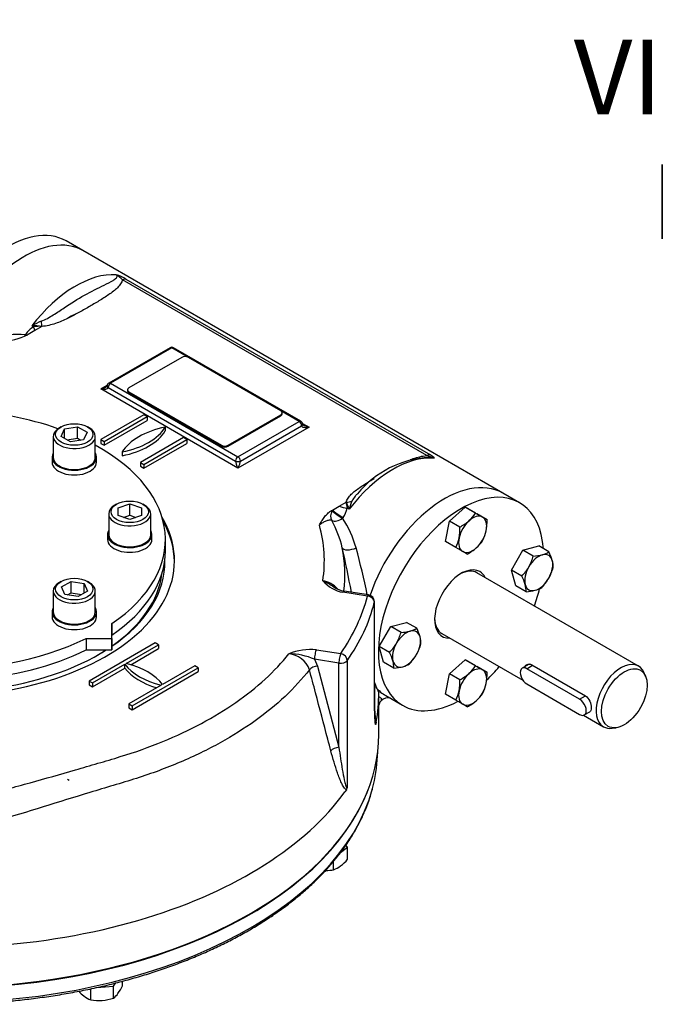
# Model space of a CAD drawing. Units: millimetres. Extents: x 11 to 530, y -59 to 292.
# Drawn here: x 266 to 300, y 62 to 115 of the extents above; entities that cross this region are included whole.
import ezdxf
from ezdxf import colors
from ezdxf.entities.mleader import LeaderData, LeaderLine
from ezdxf.math import Vec2, Vec3

# ---------------------------------------------------------------- set-up
doc = ezdxf.new("R2010")
doc.units = ezdxf.units.MM
for name, color, linetype in [('7206B', 7, 'Continuous'), ('Default', 7, 'Continuous'), ('HSM10X25ZP', 7, 'Continuous'), ('HSM10X25ZP-P', 7, 'Continuous'), ('HSM20X100ZP', 7, 'Continuous'), ('IB1B64', 7, 'Continuous'), ('IW-00613-3-2', 7, 'Continuous'), ('IW6A502', 7, 'Continuous'), ('IW6C113-1', 7, 'Continuous'), ('IW6C12-1', 7, 'Continuous'), ('IW6C12-2', 7, 'Continuous'), ('IW6D248', 7, 'Continuous'), ('K8X7X40', 7, 'Continuous'), ('NL12', 7, 'Continuous'), ('SCM12X55CF', 7, 'Continuous')]:
    doc.layers.add(name, color=color, linetype=linetype)

# ---------------------------------------------------------------- blocks, each defined once
blk = doc.blocks.new('SE10')
at = {"layer": '7206B', "color": 7, "linetype": 'Continuous'}
blk.add_arc((269.412, 97.111), 2.437, 111.5984, 122.159, dxfattribs=at)
at = {"layer": 'HSM10X25ZP', "color": 7, "linetype": 'Continuous'}
for p, q in [((288.537, 88.331), (289.375, 89.075)), ((289.375, 89.075), (289.988, 88.72)), ((289.926, 88.756), (289.375, 89.075)), ((289.926, 88.756), (290.3, 88.54)), ((290.54, 88.402), (289.988, 88.72)), ((290.3, 88.54), (290.54, 88.402)), ((288.312, 87.234), (288.537, 88.331)), ((289.088, 88.013), (288.537, 88.331)), ((288.864, 86.916), (288.312, 87.234)), ((289.238, 86.7), (288.864, 86.916)), ((292.461, 86.774), (293.299, 86.999)), ((293.851, 86.68), (293.299, 86.999)), ((289.477, 86.562), (289.238, 86.7)), ((291.848, 85.712), (292.461, 86.774)), ((293.013, 86.456), (292.461, 86.774)), ((292.072, 84.874), (291.848, 85.712)), ((292.399, 85.393), (291.848, 85.712)), ((292.624, 84.555), (292.072, 84.874)), ((284.777, 81.629), (285.39, 82.692)), ((285.39, 82.692), (286.228, 82.916)), ((285.942, 82.373), (285.39, 82.692)), ((286.78, 82.598), (286.228, 82.916)), ((285.001, 80.791), (284.777, 81.629)), ((285.328, 81.311), (284.777, 81.629)), ((285.553, 80.473), (285.001, 80.791)), ((288.537, 80.167), (289.375, 80.91)), ((289.375, 80.91), (289.988, 80.555)), ((289.926, 80.591), (289.375, 80.91)), ((289.926, 80.591), (290.3, 80.375)), ((290.54, 80.237), (289.988, 80.555)), ((288.312, 79.069), (288.537, 80.167)), ((289.088, 79.848), (288.537, 80.167)), ((290.3, 80.375), (290.54, 80.237)), ((288.864, 78.751), (288.312, 79.069)), ((289.238, 78.535), (288.864, 78.751)), ((289.477, 78.397), (289.238, 78.535))]:
    blk.add_line(p, q, dxfattribs=at)
for centre, radius, start, end in [((288.224, 89.86), 2.028, 311.7253, 327.0376), ((286.5, 87.917), 2.59, 349.0731, 2.1331), ((287.85, 90.344), 2.64, 297.9904, 310.8034), ((287.902, 88.309), 2.64, 349.1966, 2.0096), ((287.045, 87.842), 2.041, 333.0099, 348.2272), ((288.508, 88.227), 2.028, 332.9624, 348.2747), ((288.267, 88.851), 2.59, 297.8669, 310.9269), ((288.604, 88.417), 2.041, 311.7728, 326.9901), ((290.472, 87.188), 2.644, 330.485, 343.9131), ((292.861, 89.101), 2.649, 273.2777, 283.9246), ((293.182, 87.753), 1.264, 284.5166, 301.9363), ((291.484, 85.489), 2.649, 16.0754, 26.7223), ((290.52, 87.207), 2.612, 316.0036, 329.5983), ((291.535, 86.575), 2.644, 330.485, 343.9131), ((292.812, 85.885), 1.264, 358.0637, 15.4834), ((290.105, 84.23), 2.573, 15.9166, 26.881), ((291.583, 86.594), 2.612, 316.0036, 329.5983), ((291.371, 84.599), 1.254, 357.9899, 15.5572), ((292.797, 85.843), 1.254, 284.4428, 302.0101), ((292.484, 87.124), 2.573, 273.119, 284.0834), ((283.431, 83.093), 2.612, 330.4017, 343.9964), ((285.79, 85.018), 2.649, 273.2777, 283.9246), ((286.111, 83.671), 1.264, 284.5166, 301.9363), ((284.413, 81.406), 2.649, 16.0754, 26.7223), ((285.741, 81.802), 1.264, 358.0637, 15.4834), ((283.423, 83.145), 2.644, 316.0869, 329.515), ((284.493, 82.48), 2.612, 330.4017, 343.9964), ((283.033, 80.147), 2.573, 15.9166, 26.881), ((284.486, 82.531), 2.644, 316.0869, 329.515), ((284.3, 80.517), 1.254, 357.9899, 15.5572), ((285.413, 83.042), 2.573, 273.119, 284.0834), ((285.726, 81.76), 1.254, 284.4428, 302.0101), ((288.224, 81.695), 2.028, 311.7253, 327.0376), ((287.85, 82.179), 2.64, 297.9904, 310.8034), ((287.902, 80.144), 2.64, 349.1966, 2.0096), ((286.5, 79.752), 2.59, 349.0731, 2.1331), ((288.508, 80.062), 2.028, 332.9624, 348.2747), ((287.045, 79.677), 2.041, 333.0099, 348.2272), ((288.604, 80.252), 2.041, 311.7728, 326.9901), ((288.267, 80.686), 2.59, 297.8669, 310.9269)]:
    blk.add_arc(centre, radius, start, end, dxfattribs=at)
for centre, major_axis, start_param, end_param in [((289.769, 87.62), (0.531, 0.92), 0, 1.047198), ((289.769, 87.62), (0.531, 0.92), 5.235988, 6.283185), ((289.769, 87.62), (-0.531, -0.92), 4.18879, 5.235988), ((289.769, 87.62), (-0.531, -0.92), 5.235988, 6.283185), ((289.769, 87.62), (0.531, 0.92), 4.18879, 5.235988), ((289.769, 87.62), (0.531, 0.92), 3.141593, 4.18879), ((293.304, 85.579), (-0.531, -0.92), 3.665191, 4.712389), ((293.304, 85.579), (-0.531, -0.92), 2.617994, 3.665191), ((293.304, 85.579), (-0.531, -0.92), 4.712389, 5.759587), ((293.304, 85.579), (0.531, 0.92), 4.712389, 5.759587), ((293.304, 85.579), (0.531, 0.92), 3.665191, 4.712389), ((293.304, 85.579), (0.531, 0.92), 2.617994, 3.665191), ((286.233, 81.496), (-0.531, -0.92), 3.665191, 4.712389), ((286.233, 81.496), (-0.531, -0.92), 2.617994, 3.665191), ((286.233, 81.496), (0.531, 0.92), 4.712389, 5.759587), ((286.233, 81.496), (-0.531, -0.92), 4.712389, 5.759587), ((286.233, 81.496), (0.531, 0.92), 3.665191, 4.712389), ((286.233, 81.496), (0.531, 0.92), 2.617994, 3.665191), ((289.769, 79.455), (-0.531, -0.92), 4.18879, 5.235988), ((289.769, 79.455), (-0.531, -0.92), 3.141593, 4.18879), ((289.769, 79.455), (0.531, 0.92), 5.235988, 6.283185), ((289.769, 79.455), (0.531, 0.92), 4.18879, 5.235988), ((289.769, 79.455), (-0.531, -0.92), 5.235988, 6.283185), ((289.769, 79.455), (-0.531, -0.92), 0, 1.047198)]:
    blk.add_ellipse(centre, major_axis=major_axis, ratio=0.57735, start_param=start_param, end_param=end_param, dxfattribs=at)
at = {"layer": 'HSM10X25ZP-P', "color": 7, "linetype": 'Continuous'}
for p, q in [((282.705, 70.606), (283.086, 70.892)), ((283.086, 70.892), (282.998, 71.014)), ((283.086, 70.255), (283.086, 70.892)), ((282.339, 69.693), (282.339, 70.143)), ((271.044, 63.488), (271.044, 63.734)), ((269.358, 62.741), (269.358, 63.329)), ((269.686, 63.403), (270.575, 63.47)), ((270.575, 63.47), (270.697, 63.64)), ((270.575, 62.833), (270.575, 63.47))]:
    blk.add_line(p, q, dxfattribs=at)
for centre, radius, start, end in [((281.193, 71.853), 2.478, 307.8317, 319.8246), ((281.907, 72.176), 2.521, 270.1785, 279.8806), ((281.857, 71.022), 1.413, 289.9334, 307.2409), ((270.55, 64.949), 2.543, 223.582, 232.0125), ((268.36, 64.774), 2.977, 325.3765, 334.3896), ((269.842, 64.073), 1.418, 232.7867, 250.039), ((269.792, 65.253), 2.549, 260.1976, 273.9184), ((269.744, 65.36), 2.66, 274.7981, 288.1975), ((269.836, 63.763), 1.188, 308.4761, 325.064)]:
    blk.add_arc(centre, radius, start, end, dxfattribs=at)
at = {"layer": 'HSM20X100ZP', "color": 7, "linetype": 'Continuous'}
blk.add_line((268.207, 74.471), (268.119, 74.522), dxfattribs=at)
at = {"layer": 'IB1B64', "color": 7, "linetype": 'Continuous'}
for p, q in [((274.218, 97.078), (271.389, 95.445)), ((279.521, 94.22), (274.571, 97.078)), ((271.316, 95.343), (271.316, 95.292)), ((271.389, 95.241), (276.339, 92.383)), ((271.389, 95.241), (271.389, 95.19)), ((271.389, 95.19), (276.339, 92.332)), ((276.693, 92.383), (279.521, 94.016)), ((276.693, 92.332), (279.521, 93.965)), ((279.521, 93.965), (279.521, 94.016)), ((279.594, 94.067), (279.594, 94.118)), ((276.339, 92.332), (276.339, 92.383)), ((276.693, 92.383), (276.693, 92.332))]:
    blk.add_line(p, q, dxfattribs=at)
for centre, major_axis, start_param, end_param in [((274.395, 96.976), (0.25, 0), 0.785398, 2.356194), ((271.566, 95.343), (0.25, 0), 2.356194, 3.926991), ((271.566, 95.292), (0.25, 0), 3.141593, 3.926991), ((279.344, 94.118), (-0.25, 0), 2.356194, 3.926991), ((279.344, 94.067), (-0.25, 0), 2.356194, 3.141593), ((276.516, 92.485), (-0.25, 0), 0.785398, 2.356194), ((276.516, 92.434), (0.25, 0), 3.926991, 5.497787)]:
    blk.add_ellipse(centre, major_axis=major_axis, ratio=0.57735, start_param=start_param, end_param=end_param, dxfattribs=at)
at = {"layer": 'IW-00613-3-2', "color": 7, "linetype": 'Continuous'}
blk.add_line((284.687, 75.764), (284.697, 76.003), dxfattribs=at)
for centre, major_axis, start_param, end_param in [((261.313, 76.097), (23.38, 0), 6.129985, 6.25849), ((261.313, 76.097), (23.38, 0), 3.294463, 6.129985), ((261.313, 76.87), (-23.413, 0), 0.224826, 2.929532)]:
    blk.add_ellipse(centre, major_axis=major_axis, ratio=0.57735, start_param=start_param, end_param=end_param, dxfattribs=at)
for points, knots in [([(238.216, 74.007), (238.247, 73.885), (238.32, 73.608), (238.494, 73.118), (238.723, 72.573), (238.994, 72.029), (239.303, 71.494), (239.649, 70.966), (240.034, 70.447), (240.454, 69.938), (240.911, 69.44), (241.403, 68.953), (241.93, 68.478), (242.489, 68.017), (243.081, 67.57), (243.705, 67.138), (244.358, 66.721), (245.041, 66.321), (245.751, 65.937), (246.488, 65.571), (247.251, 65.223), (248.037, 64.894), (248.847, 64.585), (249.677, 64.295), (250.527, 64.025), (251.396, 63.776), (252.282, 63.549), (253.183, 63.342), (254.097, 63.158), (255.025, 62.996), (255.962, 62.856), (256.909, 62.739), (257.864, 62.644), (258.824, 62.573), (259.789, 62.525), (260.756, 62.5), (261.724, 62.498), (262.692, 62.52), (263.657, 62.564), (264.618, 62.632), (265.574, 62.723), (266.521, 62.837), (267.462, 62.973), (268.386, 63.131), (269.327, 63.316), (269.888, 63.446), (270.223, 63.523)], [0, 0, 0, 0, 0.013544, 0.036296, 0.059073, 0.081877, 0.104709, 0.127568, 0.150451, 0.173356, 0.196279, 0.219217, 0.242166, 0.265124, 0.288088, 0.311056, 0.334027, 0.356998, 0.379968, 0.402937, 0.425905, 0.44887, 0.471832, 0.494792, 0.51775, 0.540705, 0.563658, 0.586609, 0.609558, 0.632504, 0.65545, 0.678393, 0.701336, 0.724278, 0.747219, 0.77016, 0.7931, 0.816041, 0.838982, 0.861923, 0.884865, 0.907808, 0.930752, 0.953698, 0.976646, 1, 1, 1, 1]), ([(270.223, 63.523), (270.396, 63.565), (270.82, 63.669), (271.579, 63.873), (272.435, 64.128), (273.279, 64.406), (274.101, 64.704), (274.901, 65.021), (275.678, 65.358), (276.431, 65.713), (277.158, 66.086), (277.858, 66.476), (278.529, 66.883), (279.171, 67.306), (279.783, 67.745), (280.362, 68.198), (280.91, 68.665), (281.423, 69.145), (281.902, 69.637), (282.345, 70.141), (282.752, 70.655), (283.122, 71.179), (283.454, 71.711), (283.748, 72.251), (284.004, 72.799), (284.216, 73.346), (284.354, 73.761), (284.403, 73.967), (284.412, 74.002)], [0, 0, 0, 0, 0.021336, 0.061849, 0.102367, 0.14289, 0.183418, 0.223952, 0.26449, 0.305034, 0.345582, 0.386135, 0.426692, 0.467251, 0.507812, 0.548371, 0.588926, 0.629473, 0.670008, 0.710527, 0.751022, 0.791489, 0.831922, 0.872314, 0.912659, 0.952956, 0.993202, 1, 1, 1, 1])]:
    blk.add_open_spline(points, degree=3, knots=knots, dxfattribs=at)
at = {"layer": 'IW6A502', "color": 7, "linetype": 'Continuous'}
for p, q in [((273.344, 86.734), (273.344, 87.347)), ((270.483, 82.052), (270.483, 82.85)), ((270.483, 82.85), (270.483, 82.238)), ((270.483, 81.44), (270.483, 82.238)), ((269.101, 82.052), (270.483, 82.052)), ((269.101, 82.052), (269.101, 81.44)), ((270.483, 82.052), (270.483, 81.44)), ((269.101, 81.44), (270.483, 81.44))]:
    blk.add_line(p, q, dxfattribs=at)
for centre, start_param, end_param in [((261.313, 87.347), 4.162452, 4.618746), ((261.313, 87.347), 5.471915, 8.558064), ((261.313, 87.347), 2.43751, 3.952862), ((261.313, 86.734), 0, 2.274878), ((261.313, 86.734), 2.43751, 3.141593)]:
    blk.add_ellipse(centre, major_axis=(-12.031, 0), ratio=0.57735, start_param=start_param, end_param=end_param, dxfattribs=at)
at = {"layer": 'IW6C113-1', "color": 7, "linetype": 'Continuous'}
for p, q in [((298.637, 80.583), (289.999, 85.57)), ((288.124, 82.322), (292.45, 79.824)), ((292.93, 80.645), (295.803, 78.987)), ((299.019, 80.021), (298.938, 80.22)), ((295.7, 77.948), (296.762, 77.335)), ((297.226, 77.256), (297.439, 77.285))]:
    blk.add_line(p, q, dxfattribs=at)
for start_param, end_param in [(2.721058, 6.283185), (0, 0.420534)]:
    blk.add_ellipse((297.699, 78.959), major_axis=(-0.938, -1.624), ratio=0.57735, start_param=start_param, end_param=end_param, dxfattribs=at)
blk.add_ellipse((297.876, 78.857), major_axis=(0.865, 1.499), ratio=0.57735, dxfattribs=at)
for points, knots in [([(292.56, 80.553), (292.582, 80.597), (292.615, 80.633), (292.734, 80.701), (292.836, 80.7), (292.93, 80.645)], [0.6201942, 0.6201942, 0.6201942, 0.6201942, 0.75, 0.75, 1, 1, 1, 1]), ([(295.803, 78.987), (295.896, 78.933), (295.976, 78.829), (296.081, 78.589), (296.108, 78.454), (296.108, 78.24), (296.081, 78.162), (296.029, 78.132)], [0, 0, 0, 0, 0.25, 0.25, 0.5, 0.5, 0.7499018, 0.7499018, 0.7499018, 0.7499018])]:
    blk.add_open_spline(points, degree=3, knots=knots, dxfattribs=at)
at = {"layer": 'IW6C12-1', "color": 7, "linetype": 'Continuous'}
blk.add_line((268.928, 102.787), (268.032, 103.304), dxfattribs=at)
for centre, end_param in [((264.907, 97.892), 4.968397), ((265.803, 97.374), 4.878899)]:
    blk.add_ellipse(centre, major_axis=(-3.125, -5.413), ratio=0.57735, start_param=3.141593, end_param=end_param, dxfattribs=at)
at = {"layer": 'IW6C12-2', "color": 7, "linetype": 'Continuous'}
for p, q in [((292.275, 89.307), (291.379, 89.825)), ((285.129, 79), (286.025, 78.482))]:
    blk.add_line(p, q, dxfattribs=at)
for centre, major_axis, start_param, end_param in [((288.254, 84.412), (-3.125, -5.413), 3.141593, 5.042985), ((289.15, 83.895), (-3.125, -5.413), 2.437168, 6.283185), ((289.15, 83.895), (1, 1.732), 0, 3.497014), ((289.062, 83.946), (-0.938, -1.624), 3.141593, 3.89419), ((289.15, 83.895), (1, 1.732), 5.927764, 6.283185), ((289.15, 83.895), (-3.125, -5.413), -4.407696, -4.246699), ((289.062, 83.946), (-0.938, -1.624), 5.530588, 6.283185), ((289.15, 83.895), (-3.125, -5.413), 1.101101, 1.266104), ((288.254, 84.412), (-3.125, -5.413), 6.094751, 6.283185), ((289.15, 83.895), (-3.125, -5.413), 0, 0.744076)]:
    blk.add_ellipse(centre, major_axis=major_axis, ratio=0.57735, start_param=start_param, end_param=end_param, dxfattribs=at)
at = {"layer": 'IW6D248', "color": 7, "linetype": 'Continuous'}
for p, q in [((291.379, 89.825), (268.928, 102.787)), ((287.32, 91.83), (271.049, 101.224)), ((271.237, 101.27), (287.508, 91.876)), ((266.366, 98.515), (266.01, 98.31)), ((266.299, 98.708), (266.2, 98.766)), ((266.741, 98.732), (266.366, 98.515)), ((266.737, 98.734), (266.741, 98.732)), ((266.01, 98.31), (265.968, 98.286)), ((273.594, 97.598), (270.323, 95.71)), ((273.688, 97.588), (270.417, 95.7)), ((274.571, 97.078), (273.688, 97.588)), ((280.587, 93.668), (273.781, 97.598)), ((269.887, 95.394), (270.236, 95.596)), ((277.223, 91.159), (269.887, 95.394)), ((270.285, 95.471), (277.091, 91.541)), ((270.417, 95.7), (277.223, 91.771)), ((280.493, 93.659), (279.521, 94.22)), ((272.185, 94.016), (269.887, 92.69)), ((270.064, 92.587), (272.362, 93.914)), ((270.064, 92.383), (272.362, 93.71)), ((272.362, 93.914), (272.185, 94.016)), ((272.362, 93.914), (272.362, 93.71)), ((273.334, 93.353), (273.334, 93.149)), ((277.223, 91.771), (280.493, 93.659)), ((281.024, 93.353), (277.223, 91.159)), ((277.356, 91.541), (280.626, 93.429)), ((280.675, 93.555), (281.024, 93.353)), ((269.887, 92.69), (269.887, 92.485)), ((269.887, 92.69), (270.064, 92.587)), ((274.306, 92.792), (272.008, 91.465)), ((272.185, 91.363), (274.483, 92.69)), ((274.483, 92.69), (274.306, 92.792)), ((274.483, 92.69), (274.483, 92.485)), ((269.887, 92.485), (270.064, 92.383)), ((270.064, 92.587), (270.064, 92.383)), ((272.185, 91.159), (274.483, 92.485)), ((271.036, 92.026), (271.036, 91.822)), ((272.008, 91.465), (272.008, 91.261)), ((272.008, 91.465), (272.185, 91.363)), ((272.008, 91.261), (272.185, 91.159)), ((272.185, 91.363), (272.185, 91.159)), ((282.273, 88.92), (282.629, 89.126)), ((282.629, 89.126), (283.004, 89.342)), ((283.004, 89.342), (283.008, 89.34)), ((283.17, 88.968), (283.071, 89.025)), ((282.231, 88.896), (282.273, 88.92)), ((282.231, 88.896), (282.251, 88.887)), ((284.143, 84.321), (282.837, 84.523)), ((284.2, 84.385), (282.894, 84.587)), ((284.514, 79.482), (284.514, 83.984)), ((284.518, 79.513), (284.518, 84.014)), ((272.804, 81.82), (269.268, 79.779)), ((271.249, 80.718), (272.98, 81.718)), ((272.98, 81.718), (272.804, 81.82)), ((272.98, 81.718), (272.98, 81.514)), ((271.489, 80.652), (272.98, 81.514)), ((281.413, 81.455), (282.719, 81.253)), ((269.445, 79.677), (271.176, 80.676)), ((271.176, 80.472), (271.176, 80.676)), ((274.925, 80.595), (273.194, 79.596)), ((275.102, 80.493), (274.925, 80.595)), ((281.316, 80.94), (281.475, 80.577)), ((282.622, 80.738), (281.316, 80.94)), ((281.475, 80.577), (282.622, 76.236)), ((282.622, 76.236), (282.622, 80.738)), ((283.067, 80.867), (283.067, 74.063)), ((269.445, 79.472), (271.176, 80.472)), ((271.566, 78.452), (275.102, 80.493)), ((271.566, 78.248), (275.102, 80.289)), ((275.102, 80.493), (275.102, 80.289)), ((269.268, 79.779), (269.268, 79.575)), ((269.268, 79.779), (269.445, 79.677)), ((269.268, 79.575), (269.445, 79.472)), ((269.445, 79.677), (269.445, 79.472)), ((273.121, 79.553), (271.389, 78.554)), ((284.751, 76.921), (284.751, 79.064)), ((271.389, 78.554), (271.389, 78.35)), ((271.389, 78.554), (271.566, 78.452)), ((271.566, 78.452), (271.566, 78.248)), ((284.885, 78.857), (284.885, 78.724)), ((271.389, 78.35), (271.566, 78.248)), ((283.023, 73.965), (282.941, 73.851))]:
    blk.add_line(p, q, dxfattribs=at)
for centre, radius, start, end in [((270.226, 99.614), 1.94, 58.5932, 75.2536), ((270.103, 100.39), 1.262, 41.3825, 60.7249), ((267.745, 96.222), 2.976, 110.4786, 121.2779), ((266.951, 97.571), 1.311, 119.8064, 145.5454), ((266.253, 95.084), 3.682, 82.4468, 90.8277), ((266.587, 97.478), 1.264, 83.0026, 103.1506), ((265.362, 92.993), 5.312, 84.7339, 103.3485), ((264.109, 102.342), 4.462, 276.4, 294.6193), ((273.688, 97.435), 0.188, 60, 120), ((270.117, 95.615), 0.13, 293.9245, 329.588), ((270.417, 95.547), 0.188, 120, 180), ((280.493, 93.506), 0.187, 0, 60), ((287.742, 86.405), 5.341, 92.9493, 140.6895), ((286.984, 90.357), 1.511, 62.1132, 77.122), ((281.633, 89.366), 1.477, 324.8039, 346.6717), ((281.283, 88.816), 1.8, 6.6875, 17.0092), ((292.009, 93.042), 9.732, 202.356, 204.7471), ((285.622, 88.371), 2.523, 155.5786, 166.3194), ((277.75, 85.214), 6.033, 16.1828, 32.8167), ((274.92, 86.211), 6.922, 351.0813, 15.9208), ((276.911, 85.493), 6.057, 13.4593, 28.3004), ((275.684, 85.496), 7.255, 352.8383, 11.1771), ((214.334, 71.553), 70.167, 10.65665, 12.63637), ((239.626, 75.189), 45.451, 11.6896, 14.9264), ((281.538, 83.799), 1.357, 41.9492, 80.654), ((283.164, 86.348), 1.855, 220.7472, 259.8444), ((283.066, 85.78), 1.203, 233.4331, 261.8449), ((284.143, 84.014), 0.375, 0, 81.206), ((281.127, 78.386), 3.082, 84.6676, 112.5066), ((279.828, 79.945), 1.294, 19.9145, 84.7445), ((279.942, 77.876), 3.358, 65.8516, 89.9229), ((307.744, 79.152), 23.23, 179.1089, 183.8655), ((298.707, 85.044), 15.152, 200.6765, 202.9166), ((285.246, 78.367), 0.508, 135.3698, 170.6975), ((285.263, 78.357), 0.527, 77.7166, 135.8869), ((299.795, 81.076), 15.614, 192.8796, 193.0304), ((282.751, 74.147), 0.328, 326.1113, 345.1453)]:
    blk.add_arc(centre, radius, start, end, dxfattribs=at)
for centre, major_axis, ratio, start_param, end_param in [((265.803, 97.374), (-3.125, -5.413), 0.57735, 3.141593, 4.878446), ((268.543, 95.792), (3.125, 5.413), 0.57735, 0.270556, 1.344322), ((271.049, 100.815), (0.25, 0.433), 0.57735, 0.226474, 0.785398), ((266.737, 99.142), (0.03, -0.499), 0.085543, -1.307843, -0.618084), ((266.112, 98.946), (-0.255, 0.43), 0.100637, 3.128404, 4.068399), ((265.634, 98.481), (0.019, 0.5), 0.482572, 4.177049, 4.321013), ((265.634, 98.481), (-0.413, 0.282), 0.105683, -4.092921, -3.920961), ((265.656, 98.514), (-0.412, 0.283), 0.110499, -4.092546, -3.8547), ((273.688, 97.435), (0.094, -0.162), 0.57735, 2.356194, 3.141593), ((273.688, 97.435), (-0.094, -0.162), 0.57735, 3.141593, 3.926991), ((269.887, 95.547), (-0.396, -0.089), 0.368973, 1.488222, 2.313618), ((269.887, 95.547), (-0.396, 0.089), 0.368973, 1.653371, 3.224167), ((270.417, 95.547), (0.187, 0), 0.57735, 3.141593, 3.926991), ((270.417, 95.547), (-0.094, -0.162), 0.57735, 3.926991, 5.497787), ((270.417, 95.547), (0.094, -0.162), 0.57735, 2.356194, 3.141593), ((269.795, 94.069), (3.75, 0), 0.57735, 5.049599, 5.945975), ((274.575, 91.31), (-3.75, 0), 0.57735, 5.049599, 5.945975), ((280.493, 93.506), (-0.094, -0.162), 0.57735, 3.141593, 3.926991), ((280.493, 93.506), (-0.094, 0.162), 0.57735, 3.926991, 5.497787), ((280.493, 93.506), (-0.187, 0), 0.57735, 2.356194, 3.141593), ((281.024, 93.506), (0.396, 0.089), 0.368973, 3.059018, 4.629815), ((281.024, 93.506), (-0.396, 0.089), 0.368973, 0.826539, 1.653371), ((269.795, 93.865), (3.75, 0), 0.57735, 5.049599, 5.945975), ((277.223, 91.618), (-0.094, -0.162), 0.57735, 3.926991, 5.497787), ((277.223, 91.618), (-0.094, 0.162), 0.57735, 3.926991, 5.497787), ((285.514, 85.994), (3.125, 5.413), 0.57735, 0.270556, 1.344322), ((287.32, 91.421), (0.25, 0.433), 0.57735, 0.226474, 0.785398), ((277.223, 91.312), (0.117, -0.275), 0.227735, 3.63299, 5.203786), ((277.223, 91.618), (-0.188, 0), 0.57735, 0.785398, 2.356194), ((277.223, 91.312), (0.117, 0.275), 0.227735, 4.220992, 5.791788), ((288.254, 84.412), (-3.125, -5.413), 0.57735, 3.141593, 5.042985), ((282.883, 89.263), (-0.486, 0.116), 0.426823, 1.126127, 2.066122), ((283.008, 89.748), (0.492, -0.09), 0.812003, 4.859483, 5.549242), ((261.313, 86.209), (-12.516, 0), 0.57735, 0, 3.467039), ((282.604, 88.683), (-0.212, -0.453), 0.815494, 4.642454, 5.794762), ((282.604, 88.683), (0.432, 0.252), 0.569631, 3.478346, 4.885415), ((282.604, 88.683), (-0.413, 0.282), 0.105683, 0.619468, 2.190264), ((282.627, 88.716), (-0.412, 0.283), 0.110499, 0.619843, 2.19064), ((261.313, 86.107), (-12.516, 0), 0.57735, 3.148655, 3.45359), ((283.285, 87.026), (-0.487, -0.115), 0.41428, 0.043678, 2.029514), ((261.313, 86.107), (-12, 0), 0.57735, 0, 2.402533), ((261.313, 86.107), (-12, 0), 0.57735, 2.440582, 3.158111), ((261.313, 86.004), (11.875, 0), 0.57735, 5.594741, 6.211911), ((261.313, 86.209), (23.062, 0), 0.57735, 5.90186, 6.140911), ((282.837, 84.216), (-0.057, -0.371), 0.211325, 3.141593, 3.773507), ((284.143, 84.014), (-0.057, -0.371), 0.211325, 3.141593, 3.773507), ((284.143, 84.014), (-0.364, 0.09), 0.808247, 3.339495, 4.910292), ((261.313, 85.902), (23.437, 0), 0.57735, 5.90186, 6.140911), ((284.143, 84.014), (-0.375, 0), 0.57735, 2.999319, 3.141593), ((261.313, 86.004), (11.875, 0), 0.57735, -0.780149, -0.728561), ((281.413, 81.149), (0.057, 0.371), 0.211325, 0.631914, 2.202711), ((282.719, 80.947), (0.057, 0.371), 0.211325, 0.631914, 2.202711), ((282.719, 80.947), (-0.308, 0.214), 0.75785, 3.626059, 5.196855), ((274.615, 81.539), (-3.75, 0), 0.57735, 0.409975, 1.160822), ((269.755, 78.733), (3.75, 0), 0.57735, 0.409975, 1.160822), ((281.378, 80.368), (-0.363, -0.096), 0.514369, 4.308816, 5.723859), ((282.719, 80.947), (0.375, 0), 0.57735, 4.45059, 5.90186), ((274.615, 81.335), (-3.75, 0), 0.57735, 0.409975, 1.090091), ((284.143, 79.513), (-0.375, 0), 0.57735, 2.999319, 3.141593), ((261.313, 79.064), (-23.437, 0), 0.57735, 3.032582, 3.147467), ((261.313, 76.921), (-23.438, 0), 0.57735, 0, 3.141593), ((282.525, 76.027), (-0.363, -0.096), 0.514429, 4.308914, 5.731897), ((261.313, 79.064), (23.438, 0), 0.57735, 5.2023, 5.887654), ((261.313, 79.064), (23.437, 0), 0.57735, 4.84368, 5.2023)]:
    blk.add_ellipse(centre, major_axis=major_axis, ratio=ratio, start_param=start_param, end_param=end_param, dxfattribs=at)
for points, knots in [([(266.704, 99.01), (266.824, 99.054), (266.934, 99.11), (267.146, 99.226), (267.248, 99.288), (267.548, 99.475), (267.737, 99.603), (268.298, 99.974), (268.66, 100.205), (269.38, 100.61), (269.74, 100.784), (270.243, 101.028), (270.406, 101.107), (270.613, 101.233), (270.677, 101.276), (270.745, 101.349), (270.763, 101.374), (270.775, 101.431), (270.766, 101.463), (270.719, 101.49)], [0, 0, 0, 0, 0.0625, 0.0625, 0.125, 0.125, 0.25, 0.25, 0.5, 0.5, 0.75, 0.75, 0.875, 0.875, 0.9375, 0.9375, 0.96875, 0.96875, 1, 1, 1, 1]), ([(271.049, 101.224), (271.035, 101.149), (270.999, 101.075), (270.903, 100.935), (270.844, 100.867), (270.645, 100.672), (270.485, 100.55), (270.151, 100.319), (269.974, 100.208), (269.614, 99.99), (269.431, 99.883), (269.061, 99.67), (268.875, 99.564), (268.498, 99.356), (268.306, 99.254), (267.906, 99.061), (267.696, 98.969), (267.357, 98.854), (267.241, 98.819), (266.996, 98.763), (266.869, 98.742), (266.737, 98.734)], [0, 0, 0, 0, 0.0625, 0.0625, 0.125, 0.125, 0.25, 0.25, 0.375, 0.375, 0.5, 0.5, 0.625, 0.625, 0.75, 0.75, 0.875, 0.875, 0.9375, 0.9375, 1, 1, 1, 1]), ([(280.735, 93.456), (280.72, 93.467), (280.699, 93.481), (280.682, 93.502), (280.681, 93.507), (280.681, 93.508), (280.681, 93.508)], [0, 0, 0, 0, 0.3327259, 0.5660082, 0.7901103, 0.8282339, 0.8282339, 0.8282339, 0.8282339]), ([(286.434, 91.617), (286.485, 91.636), (286.536, 91.654), (286.701, 91.71), (286.817, 91.745), (287.062, 91.801), (287.189, 91.822), (287.32, 91.83)], [0.8461546, 0.8461546, 0.8461546, 0.8461546, 0.875, 0.875, 0.9375, 0.9375, 1, 1, 1, 1]), ([(287.69, 91.692), (287.643, 91.719), (287.573, 91.732), (287.495, 91.739), (287.481, 91.74), (287.467, 91.74)], [0, 0, 0, 0, 0.03125, 0.03125, 0.03822459, 0.03822459, 0.03822459, 0.03822459]), ([(287.508, 91.876), (287.578, 91.835), (287.639, 91.795), (287.697, 91.744), (287.71, 91.729), (287.717, 91.71), (287.717, 91.704), (287.71, 91.696), (287.704, 91.692), (287.69, 91.692)], [0, 0, 0, 0, 0.5, 0.5, 0.75, 0.75, 0.875, 0.875, 1, 1, 1, 1]), ([(283.008, 89.34), (283.022, 89.416), (283.058, 89.488), (283.154, 89.629), (283.214, 89.697), (283.413, 89.892), (283.572, 90.014), (283.907, 90.245), (284.084, 90.356), (284.346, 90.515), (284.43, 90.564), (284.514, 90.614)], [0, 0, 0, 0, 0.0625, 0.0625, 0.125, 0.125, 0.25, 0.25, 0.375, 0.375, 0.4324048, 0.4324048, 0.4324048, 0.4324048]), ([(283.607, 89.79), (283.569, 89.75), (283.532, 89.709), (283.429, 89.587), (283.367, 89.504), (283.325, 89.414)], [0.90519929, 0.90519929, 0.90519929, 0.90519929, 0.9375, 0.9375, 1, 1, 1, 1]), ([(281.577, 88.11), (281.616, 88.179), (281.656, 88.249), (281.739, 88.387), (281.783, 88.456), (281.857, 88.557), (281.883, 88.591), (281.939, 88.657), (281.969, 88.689), (282.034, 88.752), (282.069, 88.783), (282.145, 88.842), (282.186, 88.87), (282.231, 88.896)], [0, 0, 0, 0, 0.25, 0.25, 0.5, 0.5, 0.625, 0.625, 0.75, 0.75, 0.875, 0.875, 1, 1, 1, 1]), ([(282.244, 88.364), (282.196, 88.379), (282.145, 88.381), (282.065, 88.372), (282.038, 88.367), (281.982, 88.351), (281.954, 88.342), (281.868, 88.307), (281.811, 88.276), (281.695, 88.203), (281.636, 88.159), (281.577, 88.11)], [0, 0, 0, 0, 0.25, 0.25, 0.375, 0.375, 0.5, 0.5, 0.75, 0.75, 1, 1, 1, 1]), ([(281.759, 85.138), (281.771, 85.133), (281.784, 85.128), (281.809, 85.118), (281.822, 85.113), (281.859, 85.097), (281.884, 85.086), (281.959, 85.051), (282.008, 85.025), (282.154, 84.944), (282.249, 84.882), (282.345, 84.815), (282.346, 84.814), (282.347, 84.813)], [0, 0, 0, 0, 0.03125, 0.03125, 0.0625, 0.0625, 0.125, 0.125, 0.25, 0.25, 0.5, 0.5, 0.5028153, 0.5028153, 0.5028153, 0.5028153]), ([(263.676, 73.72), (263.696, 73.708), (263.723, 73.702), (263.779, 73.702), (263.806, 73.709), (263.882, 73.73), (264.034, 73.772), (264.39, 73.869), (264.694, 73.952), (265.303, 74.119), (265.708, 74.231), (266.922, 74.569), (267.728, 74.797), (268.933, 75.146), (269.334, 75.263), (270.134, 75.499), (270.535, 75.616), (271.724, 75.98), (272.481, 76.25), (273.926, 76.843), (274.614, 77.165), (275.92, 77.864), (276.541, 78.243), (278.248, 79.43), (279.195, 80.295), (279.947, 81.234)], [0, 0, 0, 0, 0.003906, 0.003906, 0.007812, 0.007812, 0.015625, 0.03125, 0.0625, 0.0625, 0.125, 0.125, 0.25, 0.25, 0.3125, 0.3125, 0.375, 0.375, 0.5, 0.5, 0.625, 0.625, 0.75, 0.75, 1, 1, 1, 1]), ([(281.045, 80.386), (280.663, 79.895), (280.225, 79.416), (279.253, 78.503), (278.721, 78.069), (277.565, 77.241), (276.941, 76.849), (275.936, 76.293), (275.588, 76.113), (274.876, 75.767), (274.511, 75.601), (273.391, 75.125), (272.611, 74.836), (271.39, 74.445), (270.973, 74.324), (270.143, 74.075), (269.727, 73.95), (267.645, 73.317), (265.969, 72.794), (264.284, 72.271)], [0, 0, 0, 0, 0.125, 0.125, 0.25, 0.25, 0.375, 0.375, 0.4375, 0.4375, 0.5, 0.5, 0.625, 0.625, 0.6875, 0.6875, 0.75, 0.75, 1, 1, 1, 1]), ([(282.19, 76.044), (282.136, 76.251), (282.081, 76.458), (282.026, 76.666), (281.808, 77.495), (281.589, 78.324), (281.37, 79.154), (281.262, 79.565), (281.153, 79.975), (281.045, 80.386)], [0, 0, 0, 0, 0.14325, 0.14325, 0.14325, 0.716248, 0.716248, 0.716248, 1, 1, 1, 1]), ([(284.612, 77.592), (284.609, 77.56), (284.605, 77.529), (284.598, 77.482), (284.593, 77.466), (284.582, 77.446), (284.577, 77.463), (284.563, 77.535), (284.556, 77.61), (284.54, 77.853), (284.533, 78.041), (284.518, 78.623), (284.514, 79.045), (284.514, 79.482)], [0, 0, 0, 0, 0.03125, 0.03125, 0.0625, 0.0625, 0.125, 0.125, 0.25, 0.25, 0.5, 0.5, 1, 1, 1, 1]), ([(284.885, 78.857), (284.861, 78.873), (284.84, 78.888), (284.803, 78.916), (284.788, 78.929), (284.763, 78.952), (284.753, 78.963), (284.746, 78.973), (284.746, 78.974), (284.745, 78.974)], [0, 0, 0, 0, 0.25, 0.25, 0.5, 0.5, 0.75, 0.75, 0.7712888, 0.7712888, 0.7712888, 0.7712888]), ([(284.589, 77.557), (284.591, 77.555), (284.594, 77.555), (284.598, 77.557), (284.6, 77.559), (284.606, 77.569), (284.609, 77.579), (284.612, 77.592)], [0, 0, 0, 0, 0.25, 0.25, 0.5, 0.5, 1, 1, 1, 1]), ([(283.023, 73.965), (283.009, 73.966), (282.996, 73.973), (282.971, 73.991), (282.959, 74.002), (282.922, 74.041), (282.9, 74.073), (282.857, 74.141), (282.836, 74.178), (282.796, 74.255), (282.776, 74.295), (282.719, 74.419), (282.683, 74.505), (282.613, 74.682), (282.579, 74.773), (282.481, 75.052), (282.419, 75.244), (282.301, 75.637), (282.245, 75.838), (282.19, 76.044)], [0, 0, 0, 0, 0.03125, 0.03125, 0.0625, 0.0625, 0.125, 0.125, 0.1875, 0.1875, 0.25, 0.25, 0.375, 0.375, 0.5, 0.5, 0.75, 0.75, 1, 1, 1, 1]), ([(282.622, 76.236), (282.676, 75.835), (282.735, 75.44), (282.835, 74.866), (282.87, 74.678), (282.929, 74.407), (282.95, 74.318), (282.985, 74.194), (282.998, 74.154), (283.019, 74.101), (283.027, 74.084), (283.04, 74.065), (283.045, 74.06), (283.055, 74.054), (283.062, 74.055), (283.067, 74.063)], [0, 0, 0, 0, 0.5, 0.5, 0.75, 0.75, 0.875, 0.875, 0.9375, 0.9375, 0.96875, 0.96875, 0.984375, 0.984375, 1, 1, 1, 1])]:
    blk.add_open_spline(points, degree=3, knots=knots, dxfattribs=at)
for points, degree in [([(265.849, 98.282), (265.86, 98.297), (265.87, 98.312)], 2), ([(282.251, 88.887), (282.262, 88.904), (282.273, 88.92)], 2), ([(282.841, 88.514), (282.83, 88.499), (282.82, 88.484)], 2), ([(284.559, 77.67), (284.569, 77.632), (284.579, 77.595), (284.589, 77.557)], 3)]:
    blk.add_open_spline(points, degree=degree, dxfattribs=at)
at = {"layer": 'K8X7X40', "color": 7, "linetype": 'Continuous'}
for p, q in [((292.79, 80.682), (292.411, 80.464)), ((292.661, 80.439), (292.974, 80.62)), ((295.489, 78.806), (292.661, 80.439)), ((292.661, 79.623), (295.489, 77.99)), ((295.489, 78.806), (295.803, 78.987)), ((295.739, 77.965), (296.032, 78.133))]:
    blk.add_line(p, q, dxfattribs=at)
for centre, major_axis in [((292.661, 80.031), (0.25, -0.433)), ((295.489, 78.398), (-0.25, 0.433))]:
    blk.add_ellipse(centre, major_axis=major_axis, ratio=0.57735, start_param=2.356194, end_param=5.497787, dxfattribs=at)
at = {"layer": 'NL12', "color": 7, "linetype": 'Continuous'}
for p, q in [((267.285, 91.735), (267.285, 91.48)), ((269.66, 91.48), (269.66, 91.735)), ((270.251, 87.602), (270.251, 87.347)), ((272.626, 87.347), (272.626, 87.602)), ((267.285, 83.468), (267.285, 83.213)), ((269.66, 83.213), (269.66, 83.468))]:
    blk.add_line(p, q, dxfattribs=at)
for centre, start_param, end_param in [((268.473, 91.735), 5.957302, 6.283185), ((268.473, 91.735), 0, 3.467476), ((268.473, 91.48), 0, 3.141593), ((271.438, 87.602), 5.957302, 6.283185), ((271.438, 87.602), 0, 3.467476), ((271.438, 87.347), 0, 3.141593), ((268.473, 83.468), 5.957302, 6.283185), ((268.473, 83.468), 0, 3.467476), ((268.473, 83.213), 0, 3.141593)]:
    blk.add_ellipse(centre, major_axis=(-1.188, 0), ratio=0.57735, start_param=start_param, end_param=end_param, dxfattribs=at)
at = {"layer": 'SCM12X55CF', "color": 7, "linetype": 'Continuous'}
for p, q in [((267.766, 93.368), (267.677, 93.317)), ((267.763, 92.859), (267.95, 93.262)), ((267.95, 93.262), (268.647, 93.37)), ((267.95, 92.751), (267.95, 93.262)), ((268.647, 93.37), (269.157, 93.075)), ((268.647, 92.757), (268.647, 93.37)), ((269.268, 93.317), (269.18, 93.368)), ((267.348, 92.858), (267.348, 91.735)), ((268.274, 92.565), (267.763, 92.859)), ((268.089, 92.671), (268.647, 92.757)), ((268.971, 92.672), (268.274, 92.565)), ((268.647, 92.757), (268.831, 92.651)), ((269.157, 93.075), (268.971, 92.672)), ((269.598, 91.735), (269.598, 92.858)), ((270.731, 89.235), (270.643, 89.184)), ((270.813, 89.045), (271.438, 89.253)), ((270.813, 88.628), (270.813, 89.045)), ((270.813, 88.628), (270.813, 89.045)), ((271.438, 89.253), (272.063, 89.045)), ((271.438, 88.641), (271.438, 89.253)), ((272.063, 89.045), (272.063, 88.628)), ((272.234, 89.184), (272.145, 89.235)), ((270.313, 88.724), (270.313, 87.602)), ((271.438, 88.42), (270.813, 88.628)), ((271.107, 88.53), (271.438, 88.641)), ((271.438, 88.641), (271.77, 88.53)), ((272.063, 88.628), (271.438, 88.42)), ((272.563, 87.602), (272.563, 88.724)), ((267.766, 85.101), (267.677, 85.05)), ((267.788, 84.808), (268.298, 85.103)), ((267.975, 84.405), (267.788, 84.808)), ((268.298, 85.103), (268.995, 84.995)), ((268.298, 84.49), (268.298, 85.103)), ((268.995, 84.995), (269.182, 84.592)), ((268.995, 84.484), (268.995, 84.995)), ((269.268, 85.05), (269.18, 85.101)), ((267.348, 84.591), (267.348, 83.468)), ((268.672, 84.298), (267.975, 84.405)), ((268.114, 84.384), (268.298, 84.49)), ((268.298, 84.49), (268.856, 84.404)), ((269.182, 84.592), (268.672, 84.298)), ((269.598, 83.468), (269.598, 84.591))]:
    blk.add_line(p, q, dxfattribs=at)
for centre, major_axis, start_param, end_param in [((268.473, 92.858), (1.125, 0), 2.356194, 6.283185), ((268.473, 92.858), (1.125, 0), 0, 0.785398), ((268.473, 91.735), (-1.125, 0), 0, 3.141593), ((271.438, 88.724), (-1.125, 0), 5.497787, 6.283185), ((271.438, 88.724), (-1.125, 0), 0, 3.926991), ((271.438, 87.602), (1.125, 0), 3.141593, 6.283185), ((268.473, 84.591), (-1.125, 0), 5.497787, 6.283185), ((268.473, 84.591), (-1.125, 0), 0, 3.926991), ((268.473, 83.468), (1.125, 0), 3.141593, 6.283185)]:
    blk.add_ellipse(centre, major_axis=major_axis, ratio=0.57735, start_param=start_param, end_param=end_param, dxfattribs=at)
for centre, major_axis in [((268.473, 92.96), (-1, 0)), ((271.438, 88.826), (1, 0)), ((268.473, 84.693), (1, 0))]:
    blk.add_ellipse(centre, major_axis=major_axis, ratio=0.57735, dxfattribs=at)

msp = doc.modelspace()

# ---------------------------------------------------------------- block references
at = {"layer": 'Default'}
msp.add_blockref('SE10', (0, 0), dxfattribs=at)

# ---------------------------------------------------------------- texts
at = {"layer": 'Default', "insert": (314.841, 105.404), "char_height": 4, "width": 70.20001, "attachment_point": 5}
msp.add_mtext('{\\fArial Narrow|b1||i0||c0|p34;\\C7;\\H4.;\\W1.;VIEW SHOWING MOTORISED\\P}{\\fArial Narrow|b1||i0||c0|p34;\\C7;\\H4.;\\W1.;UNIT}', dxfattribs=at)

# ---------------------------------------------------------------- leaders
at = {"layer": 'Default', "color": 7, "linetype": 'Continuous'}
ml = msp.add_multileader_mtext('Standard', dxfattribs=at)
ml.set_content('{\\pxsm0.9;\\fArial Narrow|b0||i0||c0|p34;\\W1.;MOUNTING HOLES CAN BE\\PPOSITIONED ON CENTRES BY\\PREMOVING 8 BOLTS INDICATED\\PAND REPOSITIONING\\P}', color=256)
ml.set_leader_properties()
ml.build(insert=Vec2(0, 0))
ml.multileader.update_dxf_attribs({"dogleg_length": 4.125, "arrow_head_size": 2.75})
ctx = ml.context
ctx.base_point, ctx.char_height, ctx.arrow_head_size, ctx.landing_gap_size = Vec3(242.797, 146.878), 2.75, 2.75, 0.963
notes = []
notes.append((ctx, [(0, (1, 1, 0), (298.309, 146.253), (-1, 0), 4.125, [(0, [(305.87, 143.887)], 0, [])])]))
ctx.mtext.insert = Vec3(244.797, 147.652)
for ctx, leaders in notes:
    for number, flags, end, landing, length, lines in leaders:
        leader = LeaderData()
        leader.index, (leader.has_last_leader_line, leader.has_dogleg_vector, leader.attachment_direction) = number, flags
        leader.last_leader_point, leader.dogleg_vector, leader.dogleg_length = Vec3(end), Vec3(landing), length
        for number, points, colour, breaks in lines:
            line = LeaderLine()
            line.index, line.vertices, line.color, line.breaks = number, Vec3.list(points), colors.encode_raw_color(colour), breaks
            leader.lines.append(line)
        ctx.leaders.append(leader)

doc.saveas('drawing.dxf')
